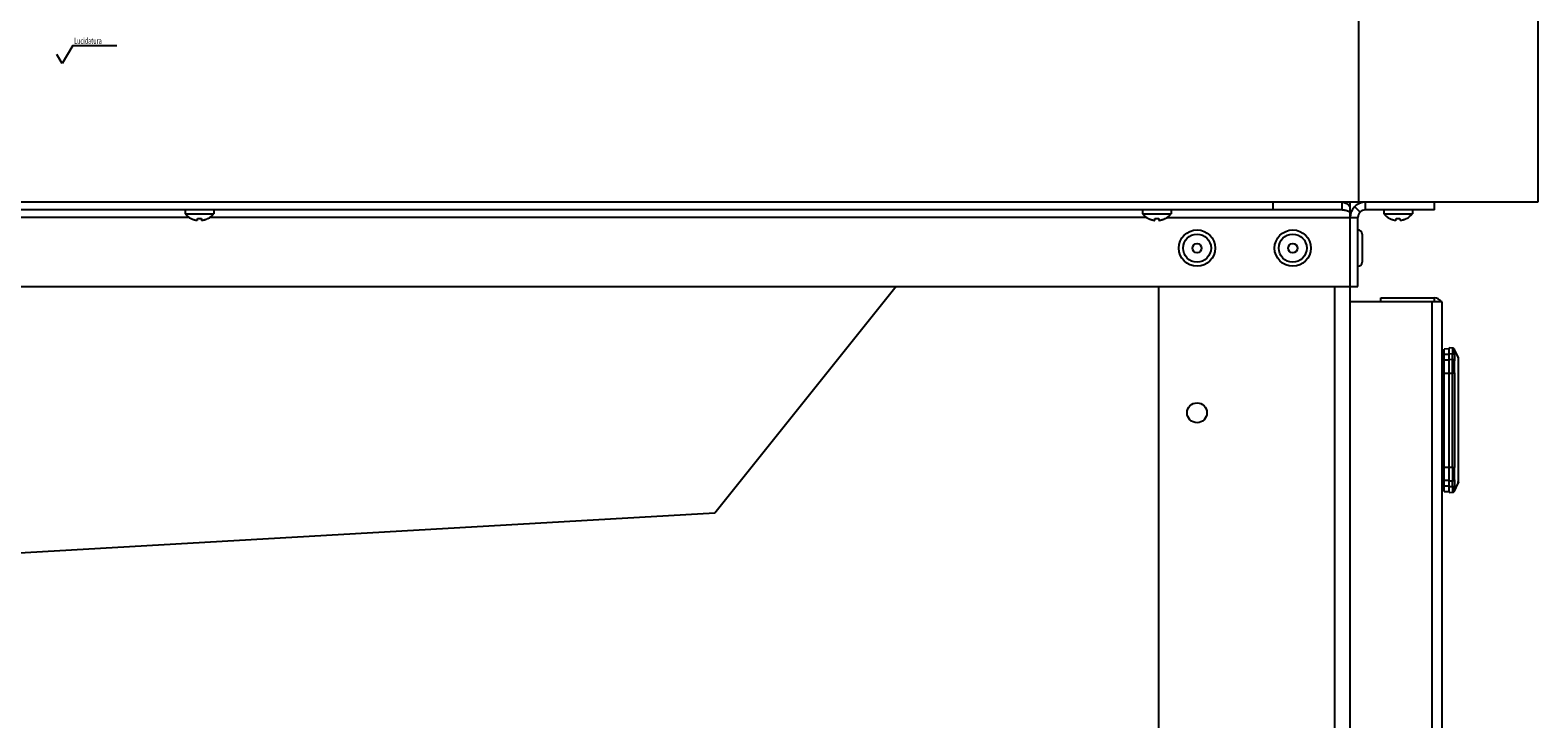
# Model space of a CAD drawing. Units: millimetres. Extents: x -1654 to 4724, y -188 to 3350.
# Drawn here: x 2185 to 2579, y 2343 to 2523 of the extents above; entities that cross this region are included whole.
import ezdxf

# ---------------------------------------------------------------- set-up
doc = ezdxf.new("R2010")
doc.units = ezdxf.units.MM
doc.header["$LTSCALE"] = 19.36
doc.layers.get('0').update_dxf_attribs({"linetype": 'CONTINUOUS'})
doc.styles.add('TEXTSTYLE_4', font='ARIAL.TT', dxfattribs={"width": 0.6})

# ---------------------------------------------------------------- blocks, each defined once
blk = doc.blocks.new('SF0_BL0', base_point=(2199.62, 2517.65))
at = {"color": 7, "linetype": 'Continuous'}
for p, q in [((2193.18, 2514.28), (2191.81, 2516.65)), ((2194.54, 2516.65), (2193.18, 2514.28)), ((2195.93, 2519.04), (2194.54, 2516.65)), ((2195.93, 2519.04), (2207.44, 2519.04))]:
    blk.add_line(p, q, dxfattribs=at)
at = {"color": 1, "linetype": 'Continuous', "style": 'TEXTSTYLE_4', "width": 0.659524}
blk.add_text('Lucidatura', height=1.587, dxfattribs=at).set_placement((2196.31, 2519.44))

msp = doc.modelspace()

# ---------------------------------------------------------------- linework, layer by layer
at = {"color": 7, "linetype": 'Continuous'}
for p, q in [((2531.72, 3350.08), (2531.72, 2478.08)), ((2578.52, 3350.08), (2578.52, 2478.08)), ((2578.52, 2478.08), (1879.72, 2478.08)), ((2509.44, 2476.08), (2509.44, 2478.08)), ((2527.44, 2476.08), (2527.44, 2478.08)), ((2529.52, 2476.9), (2529.52, 2478.08)), ((2529.52, 2456.08), (2529.52, 2476.9)), ((2532.1, 2475.49), (2530.69, 2476.9)), ((2533.52, 2476.08), (2533.52, 2478.08)), ((2551.52, 2476.08), (2551.52, 2478.08)), ((2527.44, 2476.08), (1931.59, 2476.08)), ((2225.27, 2476.08), (2225.27, 2475.08)), ((2225.27, 2475.08), (2232.77, 2475.08)), ((2226.86, 2473.81), (2226.92, 2473.79)), ((2226.86, 2473.79), (2226.86, 2473.81)), ((2228.47, 2473.34), (2228.51, 2473.81)), ((2228.62, 2473.8), (2228.68, 2473.8)), ((2228.68, 2473.8), (2228.74, 2473.8)), ((2228.74, 2473.8), (2228.79, 2473.79)), ((2228.79, 2473.79), (2228.85, 2473.79)), ((2229.18, 2473.79), (2229.24, 2473.79)), ((2229.24, 2473.79), (2229.29, 2473.8)), ((2229.29, 2473.8), (2229.35, 2473.8)), ((2229.35, 2473.8), (2229.41, 2473.8)), ((2229.52, 2473.81), (2229.56, 2473.34)), ((2231.17, 2473.81), (2231.17, 2473.79)), ((2232.77, 2476.08), (2232.77, 2475.08)), ((2475.27, 2476.08), (2475.27, 2475.08)), ((2475.27, 2475.08), (2482.77, 2475.08)), ((2476.86, 2473.81), (2476.92, 2473.79)), ((2476.86, 2473.79), (2476.86, 2473.81)), ((2478.47, 2473.34), (2478.51, 2473.81)), ((2478.62, 2473.8), (2478.68, 2473.8)), ((2478.68, 2473.8), (2478.74, 2473.8)), ((2478.74, 2473.8), (2478.79, 2473.79)), ((2478.79, 2473.79), (2478.85, 2473.79)), ((2479.18, 2473.79), (2479.24, 2473.79)), ((2479.24, 2473.79), (2479.29, 2473.8)), ((2479.29, 2473.8), (2479.35, 2473.8)), ((2479.35, 2473.8), (2479.41, 2473.8)), ((2479.52, 2473.81), (2479.56, 2473.34)), ((2481.17, 2473.81), (2481.17, 2473.79)), ((2482.77, 2476.08), (2482.77, 2475.08)), ((2531.52, 2456.08), (2531.52, 2474.08)), ((2551.52, 2476.08), (2533.52, 2476.08)), ((2538.27, 2476.08), (2538.27, 2475.08)), ((2538.27, 2475.08), (2545.77, 2475.08)), ((2539.86, 2473.81), (2539.92, 2473.79)), ((2539.86, 2473.79), (2539.86, 2473.81)), ((2541.47, 2473.34), (2541.51, 2473.81)), ((2541.62, 2473.8), (2541.68, 2473.8)), ((2541.68, 2473.8), (2541.74, 2473.8)), ((2541.74, 2473.8), (2541.79, 2473.79)), ((2541.79, 2473.79), (2541.85, 2473.79)), ((2542.18, 2473.79), (2542.24, 2473.79)), ((2542.24, 2473.79), (2542.29, 2473.8)), ((2542.29, 2473.8), (2542.35, 2473.8)), ((2542.35, 2473.8), (2542.41, 2473.8)), ((2542.52, 2473.81), (2542.56, 2473.34)), ((2544.17, 2473.81), (2544.17, 2473.79)), ((2545.77, 2476.08), (2545.77, 2475.08)), ((2532.62, 2469.73), (2532.62, 2462.43)), ((1927.52, 2456.08), (2531.52, 2456.08)), ((2411, 2456.08), (2363.64, 2396.88)), ((2479.52, 2068.08), (2479.52, 2456.08)), ((2529.52, 2068.08), (2529.52, 2456.08)), ((2537.52, 2453.08), (2551.52, 2453.08)), ((2537.52, 2452.08), (2537.52, 2453.08)), ((2553.52, 2452.08), (2529.52, 2452.08)), ((2553.52, 2322.08), (2553.52, 2452.08)), ((2554.02, 2439.18), (2553.52, 2439.16)), ((2555.37, 2439.78), (2554.02, 2439.73)), ((2554.02, 2402.52), (2554.02, 2439.73)), ((2556.27, 2439.95), (2555.37, 2440.03)), ((2555.37, 2402.23), (2555.37, 2440.03)), ((2556.27, 2439.95), (2556.24, 2439.95)), ((2556.27, 2439.95), (2556.26, 2439.95)), ((2556.27, 2439.95), (2556.27, 2439.95)), ((2556.62, 2439.79), (2556.57, 2439.83)), ((2556.66, 2439.75), (2556.62, 2439.79)), ((2556.76, 2439.6), (2556.74, 2439.63)), ((2557.69, 2437.59), (2556.75, 2439.61)), ((2557.21, 2438.64), (2556.76, 2439.61)), ((2556.76, 2439.61), (2556.76, 2439.61)), ((2556.75, 2439.61), (2556.75, 2439.61)), ((2557.69, 2437.59), (2557.69, 2437.59)), ((2557.69, 2437.59), (2557.7, 2437.59)), ((2557.72, 2437.54), (2557.7, 2437.59)), ((2557.72, 2437.52), (2557.71, 2437.56)), ((2557.74, 2437.47), (2557.72, 2437.54)), ((2557.74, 2437.47), (2557.72, 2437.52)), ((2557.75, 2437.41), (2557.74, 2437.47)), ((2557.76, 2437.4), (2557.74, 2437.47)), ((2557.77, 2405), (2557.77, 2437.26)), ((2557.77, 2436.81), (2557.77, 2437.23)), ((2557.79, 2405.88), (2557.79, 2436.38)), ((2557.77, 2432.12), (2557.77, 2432.44)), ((2553.52, 2403.09), (2554.02, 2403.07)), ((2554.02, 2402.52), (2555.37, 2402.48)), ((2555.37, 2402.23), (2556.25, 2402.3)), ((2556.24, 2402.3), (2556.3, 2402.31)), ((2556.27, 2402.3), (2556.27, 2402.31)), ((2556.27, 2402.3), (2556.27, 2402.3)), ((2556.27, 2402.3), (2556.27, 2402.3)), ((2556.4, 2402.33), (2556.46, 2402.36)), ((2556.46, 2402.36), (2556.52, 2402.39)), ((2556.75, 2402.64), (2556.75, 2402.64)), ((2556.76, 2402.64), (2557.7, 2404.67)), ((2557.7, 2404.67), (2557.7, 2404.67)), ((2557.7, 2404.67), (2557.7, 2404.67)), ((2557.7, 2404.67), (2557.7, 2404.67)), ((2557.71, 2404.69), (2557.73, 2404.75)), ((2557.71, 2404.7), (2557.72, 2404.73)), ((2557.72, 2404.73), (2557.71, 2404.69)), ((2557.71, 2404.71), (2557.72, 2404.71)), ((2557.71, 2404.7), (2557.71, 2404.7)), ((2557.71, 2404.69), (2557.71, 2404.69)), ((2557.74, 2404.79), (2557.72, 2404.73)), ((2557.72, 2404.74), (2557.73, 2404.74)), ((2557.72, 2404.72), (2557.72, 2404.72)), ((2557.73, 2404.75), (2557.75, 2404.83)), ((2557.73, 2404.77), (2557.74, 2404.78)), ((2557.73, 2404.76), (2557.74, 2404.77)), ((2557.73, 2404.75), (2557.73, 2404.76)), ((2557.73, 2404.75), (2557.73, 2404.76)), ((2557.76, 2404.86), (2557.74, 2404.79)), ((2557.74, 2404.79), (2557.74, 2404.8)), ((2557.74, 2404.78), (2557.74, 2404.79)), ((2557.74, 2404.77), (2557.74, 2404.78)), ((2557.75, 2404.83), (2557.76, 2404.91)), ((2557.76, 2404.85), (2557.75, 2404.84)), ((2557.75, 2404.83), (2557.75, 2404.82)), ((2557.75, 2404.8), (2557.75, 2404.82)), ((2557.77, 2404.93), (2557.76, 2404.86)), ((2557.76, 2404.88), (2557.77, 2404.93)), ((2557.76, 2404.9), (2557.77, 2404.91)), ((2557.76, 2404.89), (2557.76, 2404.9)), ((2557.76, 2404.87), (2557.76, 2404.88)), ((2557.76, 2404.86), (2557.76, 2404.85)), ((2557.77, 2404.99), (2557.77, 2405)), ((2557.77, 2404.99), (2557.77, 2404.99)), ((2557.77, 2404.99), (2557.77, 2404.98)), ((2557.77, 2404.97), (2557.77, 2404.93)), ((2557.77, 2404.96), (2557.77, 2404.95)), ((2557.77, 2404.94), (2557.77, 2404.95)), ((2557.77, 2404.95), (2557.77, 2404.94)), ((2557.77, 2404.93), (2557.77, 2404.94)), ((2557.77, 2404.93), (2557.77, 2404.94)), ((2557.77, 2404.92), (2557.77, 2404.93)), ((2363.64, 2396.88), (1979.52, 2374.75))]:
    msp.add_line(p, q, dxfattribs=at)
at = {"color": 8, "linetype": 'Continuous'}
for p, q in [((2226.36, 2474.08), (1981.67, 2474.08)), ((2476.36, 2474.08), (2231.67, 2474.08)), ((2481.67, 2474.08), (2531.52, 2474.08)), ((2525.52, 2068.08), (2525.52, 2456.08)), ((2551.52, 2452.08), (2551.52, 2453.08)), ((2550.92, 2322.08), (2550.92, 2452.08)), ((2552.57, 2452.08), (2552.97, 2452.45)), ((2554.02, 2438.35), (2555.37, 2438.38)), ((2555.37, 2438.56), (2556.24, 2438.51)), ((2556.25, 2436.94), (2555.37, 2436.99)), ((2556.75, 2439.6), (2556.75, 2439.61)), ((2557.69, 2437.59), (2557.69, 2437.59)), ((2557.69, 2437.59), (2557.69, 2437.59)), ((2557.7, 2437.35), (2557.7, 2437.2)), ((2557.7, 2437.2), (2557.7, 2437.02)), ((2557.7, 2437.02), (2557.7, 2436.56)), ((2555.37, 2436.81), (2554.02, 2436.78)), ((2554.02, 2433.46), (2555.37, 2433.46)), ((2555.37, 2433.46), (2556.26, 2433.46)), ((2556.46, 2433.46), (2556.26, 2433.46)), ((2556.64, 2433.46), (2556.46, 2433.46)), ((2556.75, 2433.47), (2556.64, 2433.46)), ((2556.75, 2433.47), (2556.75, 2433.41)), ((2556.75, 2433.41), (2556.75, 2433.36)), ((2556.75, 2433.36), (2556.76, 2433.3)), ((2556.76, 2431.95), (2556.76, 2431.26)), ((2557.7, 2432.11), (2557.7, 2410.26)), ((2556.76, 2426.35), (2556.76, 2423.55)), ((2554.02, 2421.13), (2553.52, 2421.13)), ((2556.76, 2416.58), (2556.75, 2414.57)), ((2557.7, 2410.26), (2557.69, 2409.73)), ((2555.37, 2408.8), (2554.02, 2408.8)), ((2556.24, 2408.8), (2555.37, 2408.8)), ((2556.24, 2408.8), (2556.45, 2408.79)), ((2556.45, 2408.79), (2556.63, 2408.79)), ((2556.63, 2408.79), (2556.74, 2408.79)), ((2554.02, 2405.47), (2555.37, 2405.44)), ((2555.37, 2403.87), (2554.02, 2403.9)), ((2555.37, 2405.26), (2556.24, 2405.32)), ((2556.2, 2403.74), (2555.37, 2403.69)), ((2556.68, 2402.55), (2556.72, 2402.62)), ((2556.71, 2403.96), (2556.72, 2404.02)), ((2556.71, 2403.9), (2556.71, 2403.96)), ((2556.71, 2403.84), (2556.71, 2403.9)), ((2556.73, 2404.74), (2556.72, 2404.31)), ((2556.72, 2404.31), (2556.72, 2404.02)), ((2556.72, 2402.62), (2556.75, 2402.68)), ((2556.75, 2402.64), (2556.76, 2402.65)), ((2557.65, 2404.69), (2557.65, 2404.66))]:
    msp.add_line(p, q, dxfattribs=at)
at = {"color": 7, "linetype": 'Continuous'}
for points in [[(2527.44, 2478.08), (2527.67, 2478.06), (2527.9, 2478.02), (2528.14, 2477.94), (2528.37, 2477.83), (2528.6, 2477.7), (2528.83, 2477.54), (2529.06, 2477.35), (2529.29, 2477.14), (2529.52, 2476.9)], [(2226.92, 2473.79), (2226.97, 2473.76), (2227.02, 2473.74), (2227.08, 2473.71), (2227.13, 2473.69), (2227.18, 2473.67), (2227.24, 2473.65), (2227.3, 2473.62), (2227.35, 2473.6), (2227.41, 2473.58), (2227.47, 2473.56), (2227.52, 2473.54), (2227.58, 2473.53), (2227.63, 2473.51), (2227.69, 2473.49), (2227.74, 2473.48), (2227.79, 2473.47), (2227.84, 2473.45), (2227.89, 2473.44), (2227.94, 2473.43), (2227.99, 2473.42), (2228.04, 2473.41), (2228.08, 2473.4), (2228.13, 2473.39), (2228.17, 2473.38), (2228.22, 2473.37), (2228.26, 2473.37), (2228.3, 2473.36), (2228.33, 2473.36), (2228.37, 2473.35)], [(2228.37, 2473.35), (2228.41, 2473.35), (2228.44, 2473.34), (2228.47, 2473.34)], [(2228.51, 2473.81), (2228.57, 2473.81), (2228.62, 2473.8)], [(2228.85, 2473.79), (2228.9, 2473.79), (2228.96, 2473.79), (2229.02, 2473.79)], [(2229.02, 2473.79), (2229.07, 2473.79), (2229.13, 2473.79), (2229.18, 2473.79)], [(2229.41, 2473.8), (2229.46, 2473.81), (2229.52, 2473.81)], [(2229.56, 2473.34), (2229.59, 2473.34), (2229.63, 2473.35), (2229.66, 2473.35)], [(2229.66, 2473.35), (2229.7, 2473.36), (2229.73, 2473.36), (2229.77, 2473.37), (2229.82, 2473.37), (2229.86, 2473.38), (2229.9, 2473.39), (2229.95, 2473.4), (2229.99, 2473.41), (2230.04, 2473.42), (2230.09, 2473.43), (2230.14, 2473.44), (2230.19, 2473.45), (2230.24, 2473.47), (2230.29, 2473.48), (2230.34, 2473.49), (2230.4, 2473.51), (2230.45, 2473.53), (2230.51, 2473.54), (2230.56, 2473.56), (2230.62, 2473.58), (2230.68, 2473.6), (2230.73, 2473.62), (2230.79, 2473.65), (2230.85, 2473.67), (2230.9, 2473.69), (2230.95, 2473.71), (2231.01, 2473.74), (2231.06, 2473.76)], [(2231.06, 2473.76), (2231.12, 2473.79), (2231.17, 2473.81)], [(2476.92, 2473.79), (2476.97, 2473.76), (2477.02, 2473.74), (2477.08, 2473.71), (2477.13, 2473.69), (2477.18, 2473.67), (2477.24, 2473.65), (2477.3, 2473.62), (2477.35, 2473.6), (2477.41, 2473.58), (2477.47, 2473.56), (2477.52, 2473.54), (2477.58, 2473.53), (2477.63, 2473.51), (2477.69, 2473.49), (2477.74, 2473.48), (2477.79, 2473.47), (2477.84, 2473.45), (2477.89, 2473.44), (2477.94, 2473.43), (2477.99, 2473.42), (2478.04, 2473.41), (2478.08, 2473.4), (2478.13, 2473.39), (2478.17, 2473.38), (2478.22, 2473.37), (2478.26, 2473.37), (2478.3, 2473.36), (2478.33, 2473.36), (2478.37, 2473.35)], [(2478.37, 2473.35), (2478.41, 2473.35), (2478.44, 2473.34), (2478.47, 2473.34)], [(2478.51, 2473.81), (2478.57, 2473.81), (2478.62, 2473.8)], [(2478.85, 2473.79), (2478.9, 2473.79), (2478.96, 2473.79), (2479.02, 2473.79)], [(2479.02, 2473.79), (2479.07, 2473.79), (2479.13, 2473.79), (2479.18, 2473.79)], [(2479.41, 2473.8), (2479.46, 2473.81), (2479.52, 2473.81)], [(2479.56, 2473.34), (2479.59, 2473.34), (2479.63, 2473.35), (2479.66, 2473.35)], [(2479.66, 2473.35), (2479.7, 2473.36), (2479.73, 2473.36), (2479.77, 2473.37), (2479.82, 2473.37), (2479.86, 2473.38), (2479.9, 2473.39), (2479.95, 2473.4), (2479.99, 2473.41), (2480.04, 2473.42), (2480.09, 2473.43), (2480.14, 2473.44), (2480.19, 2473.45), (2480.24, 2473.47), (2480.29, 2473.48), (2480.34, 2473.49), (2480.4, 2473.51), (2480.45, 2473.53), (2480.51, 2473.54), (2480.56, 2473.56), (2480.62, 2473.58), (2480.68, 2473.6), (2480.73, 2473.62), (2480.79, 2473.65), (2480.85, 2473.67), (2480.9, 2473.69), (2480.95, 2473.71), (2481.01, 2473.74), (2481.06, 2473.76)], [(2481.06, 2473.76), (2481.12, 2473.79), (2481.17, 2473.81)], [(2527.44, 2476.08), (2527.67, 2476.07), (2527.9, 2476.05), (2528.14, 2476.01), (2528.37, 2475.96), (2528.6, 2475.89), (2528.83, 2475.81), (2529.06, 2475.71), (2529.29, 2475.61), (2529.52, 2475.49)], [(2539.92, 2473.79), (2539.97, 2473.76), (2540.02, 2473.74), (2540.08, 2473.71), (2540.13, 2473.69), (2540.18, 2473.67), (2540.24, 2473.65), (2540.3, 2473.62), (2540.35, 2473.6), (2540.41, 2473.58), (2540.47, 2473.56), (2540.52, 2473.54), (2540.58, 2473.53), (2540.63, 2473.51), (2540.69, 2473.49), (2540.74, 2473.48), (2540.79, 2473.47), (2540.84, 2473.45), (2540.89, 2473.44), (2540.94, 2473.43), (2540.99, 2473.42), (2541.04, 2473.41), (2541.08, 2473.4), (2541.13, 2473.39), (2541.17, 2473.38), (2541.22, 2473.37), (2541.26, 2473.37), (2541.3, 2473.36), (2541.33, 2473.36), (2541.37, 2473.35)], [(2541.37, 2473.35), (2541.41, 2473.35), (2541.44, 2473.34), (2541.47, 2473.34)], [(2541.51, 2473.81), (2541.57, 2473.81), (2541.62, 2473.8)], [(2541.85, 2473.79), (2541.9, 2473.79), (2541.96, 2473.79), (2542.02, 2473.79)], [(2542.02, 2473.79), (2542.07, 2473.79), (2542.13, 2473.79), (2542.18, 2473.79)], [(2542.41, 2473.8), (2542.46, 2473.81), (2542.52, 2473.81)], [(2542.56, 2473.34), (2542.59, 2473.34), (2542.63, 2473.35), (2542.66, 2473.35)], [(2542.66, 2473.35), (2542.7, 2473.36), (2542.73, 2473.36), (2542.77, 2473.37), (2542.82, 2473.37), (2542.86, 2473.38), (2542.9, 2473.39), (2542.95, 2473.4), (2542.99, 2473.41), (2543.04, 2473.42), (2543.09, 2473.43), (2543.14, 2473.44), (2543.19, 2473.45), (2543.24, 2473.47), (2543.29, 2473.48), (2543.34, 2473.49), (2543.4, 2473.51), (2543.45, 2473.53), (2543.51, 2473.54), (2543.56, 2473.56), (2543.62, 2473.58), (2543.68, 2473.6), (2543.73, 2473.62), (2543.79, 2473.65), (2543.85, 2473.67), (2543.9, 2473.69), (2543.95, 2473.71), (2544.01, 2473.74), (2544.06, 2473.76)], [(2544.06, 2473.76), (2544.12, 2473.79), (2544.17, 2473.81)], [(2556.4, 2439.92), (2556.33, 2439.94), (2556.27, 2439.95)], [(2556.57, 2439.83), (2556.52, 2439.87), (2556.46, 2439.9), (2556.4, 2439.92)], [(2556.54, 2439.85), (2556.53, 2439.86), (2556.52, 2439.86), (2556.51, 2439.87), (2556.51, 2439.87)], [(2556.55, 2439.84), (2556.55, 2439.85), (2556.54, 2439.85)], [(2556.76, 2439.61), (2556.73, 2439.65), (2556.7, 2439.71), (2556.65, 2439.76), (2556.6, 2439.81), (2556.55, 2439.85)], [(2556.75, 2439.61), (2556.73, 2439.65), (2556.7, 2439.71), (2556.65, 2439.76), (2556.6, 2439.81), (2556.55, 2439.85)], [(2556.59, 2439.81), (2556.59, 2439.82), (2556.58, 2439.82), (2556.57, 2439.83), (2556.56, 2439.84), (2556.55, 2439.84)], [(2556.76, 2439.61), (2556.75, 2439.61), (2556.73, 2439.66), (2556.7, 2439.71), (2556.66, 2439.75)], [(2556.76, 2439.6), (2556.75, 2439.61), (2556.75, 2439.62), (2556.74, 2439.63), (2556.74, 2439.64)], [(2557.77, 2437.26), (2557.77, 2437.33), (2557.76, 2437.4)], [(2556.25, 2402.3), (2556.25, 2402.3), (2556.25, 2402.3), (2556.26, 2402.3), (2556.26, 2402.3), (2556.26, 2402.3), (2556.26, 2402.3), (2556.26, 2402.3), (2556.26, 2402.3), (2556.26, 2402.3), (2556.26, 2402.3), (2556.26, 2402.3), (2556.26, 2402.3), (2556.26, 2402.3), (2556.26, 2402.3), (2556.26, 2402.3), (2556.26, 2402.3)], [(2556.25, 2402.3), (2556.25, 2402.3), (2556.25, 2402.3), (2556.25, 2402.3), (2556.25, 2402.3), (2556.25, 2402.3), (2556.25, 2402.3), (2556.25, 2402.3), (2556.25, 2402.3)], [(2556.26, 2402.3), (2556.26, 2402.3), (2556.26, 2402.3), (2556.26, 2402.3), (2556.26, 2402.3), (2556.26, 2402.3), (2556.26, 2402.3), (2556.26, 2402.3), (2556.26, 2402.3), (2556.26, 2402.3), (2556.26, 2402.3), (2556.26, 2402.3), (2556.26, 2402.3), (2556.27, 2402.3), (2556.27, 2402.3)], [(2556.27, 2402.3), (2556.33, 2402.31), (2556.4, 2402.33)], [(2556.27, 2402.31), (2556.28, 2402.31), (2556.29, 2402.31), (2556.3, 2402.31)], [(2556.27, 2402.3), (2556.27, 2402.3), (2556.27, 2402.3), (2556.27, 2402.3), (2556.27, 2402.3)], [(2556.27, 2402.3), (2556.27, 2402.3), (2556.27, 2402.3), (2556.27, 2402.3), (2556.27, 2402.3), (2556.27, 2402.3), (2556.27, 2402.3), (2556.27, 2402.3), (2556.27, 2402.3), (2556.27, 2402.3), (2556.27, 2402.3), (2556.27, 2402.3)], [(2556.3, 2402.31), (2556.31, 2402.31), (2556.31, 2402.31), (2556.32, 2402.31), (2556.33, 2402.31), (2556.34, 2402.32), (2556.35, 2402.32), (2556.36, 2402.32), (2556.37, 2402.32), (2556.38, 2402.33), (2556.4, 2402.33), (2556.41, 2402.33), (2556.42, 2402.34), (2556.43, 2402.34), (2556.44, 2402.35), (2556.45, 2402.35), (2556.46, 2402.36), (2556.47, 2402.36), (2556.48, 2402.37)], [(2556.48, 2402.37), (2556.49, 2402.37), (2556.5, 2402.38), (2556.51, 2402.38), (2556.52, 2402.39), (2556.53, 2402.4), (2556.54, 2402.4), (2556.55, 2402.41), (2556.56, 2402.42), (2556.58, 2402.42), (2556.59, 2402.43), (2556.6, 2402.44), (2556.61, 2402.45), (2556.62, 2402.46), (2556.63, 2402.47), (2556.63, 2402.48), (2556.64, 2402.49), (2556.65, 2402.5), (2556.66, 2402.51), (2556.67, 2402.52), (2556.68, 2402.53), (2556.69, 2402.54), (2556.7, 2402.55), (2556.71, 2402.56), (2556.71, 2402.57), (2556.72, 2402.58), (2556.73, 2402.6), (2556.74, 2402.61), (2556.74, 2402.62), (2556.75, 2402.64), (2556.75, 2402.64)], [(2556.52, 2402.39), (2556.57, 2402.42), (2556.62, 2402.46), (2556.66, 2402.5), (2556.7, 2402.55), (2556.73, 2402.59), (2556.75, 2402.64), (2556.76, 2402.65)], [(2557.7, 2404.67), (2557.7, 2404.67), (2557.7, 2404.68), (2557.71, 2404.69), (2557.71, 2404.7), (2557.71, 2404.7), (2557.72, 2404.71), (2557.72, 2404.72), (2557.72, 2404.73), (2557.73, 2404.74), (2557.73, 2404.75), (2557.73, 2404.76), (2557.74, 2404.77), (2557.74, 2404.78), (2557.74, 2404.79), (2557.74, 2404.79), (2557.75, 2404.8), (2557.75, 2404.81), (2557.75, 2404.82), (2557.75, 2404.83), (2557.75, 2404.84), (2557.76, 2404.85), (2557.76, 2404.86)], [(2557.71, 2404.71), (2557.72, 2404.72), (2557.72, 2404.73)], [(2557.71, 2404.69), (2557.71, 2404.69), (2557.71, 2404.7), (2557.71, 2404.71)], [(2557.72, 2404.73), (2557.73, 2404.74), (2557.73, 2404.75)], [(2557.75, 2404.82), (2557.75, 2404.81), (2557.74, 2404.8), (2557.74, 2404.79)], [(2557.74, 2404.79), (2557.74, 2404.8), (2557.75, 2404.81)], [(2557.75, 2404.83), (2557.75, 2404.84), (2557.76, 2404.85)], [(2557.75, 2404.84), (2557.75, 2404.83), (2557.75, 2404.83)], [(2557.75, 2404.82), (2557.75, 2404.83), (2557.75, 2404.84)], [(2557.75, 2404.81), (2557.75, 2404.84), (2557.75, 2404.84)], [(2557.76, 2404.86), (2557.76, 2404.86), (2557.76, 2404.87), (2557.76, 2404.88), (2557.76, 2404.89), (2557.76, 2404.9), (2557.77, 2404.91), (2557.77, 2404.92), (2557.77, 2404.92), (2557.77, 2404.93), (2557.77, 2404.95)], [(2557.76, 2404.9), (2557.77, 2404.91), (2557.77, 2404.92)], [(2557.76, 2404.89), (2557.77, 2404.91), (2557.77, 2404.92)], [(2557.76, 2404.87), (2557.76, 2404.88), (2557.76, 2404.89)], [(2557.76, 2404.88), (2557.76, 2404.87), (2557.76, 2404.86)], [(2557.76, 2404.85), (2557.76, 2404.86), (2557.76, 2404.87)], [(2557.77, 2404.96), (2557.77, 2404.97), (2557.77, 2404.98)], [(2557.77, 2404.95), (2557.77, 2404.96), (2557.77, 2404.96), (2557.77, 2404.97)], [(2557.77, 2404.92), (2557.77, 2404.92), (2557.77, 2404.91)]]:
    msp.add_lwpolyline(points, dxfattribs=at)
at = {"color": 8, "linetype": 'Continuous'}
for points in [[(2556.26, 2439.95), (2556.25, 2439.94), (2556.24, 2439.9), (2556.23, 2439.85), (2556.23, 2439.77), (2556.23, 2439.68), (2556.23, 2439.56), (2556.22, 2439.43), (2556.23, 2439.28), (2556.23, 2439.11), (2556.23, 2438.92), (2556.23, 2438.72), (2556.24, 2438.51)], [(2556.74, 2438.25), (2556.71, 2438.3), (2556.67, 2438.34), (2556.63, 2438.38), (2556.57, 2438.42), (2556.51, 2438.45), (2556.44, 2438.47), (2556.38, 2438.49), (2556.31, 2438.5), (2556.24, 2438.51)], [(2556.25, 2437.11), (2556.26, 2437.28), (2556.26, 2437.45), (2556.26, 2437.63), (2556.25, 2437.8), (2556.25, 2437.98), (2556.25, 2438.15), (2556.24, 2438.33), (2556.24, 2438.51)], [(2556.26, 2433.46), (2556.25, 2433.89), (2556.25, 2434.31), (2556.24, 2434.73), (2556.24, 2435.14), (2556.24, 2435.53), (2556.24, 2435.91), (2556.24, 2436.28), (2556.25, 2436.62), (2556.25, 2437.11)], [(2556.75, 2439.59), (2556.72, 2439.65), (2556.68, 2439.71), (2556.64, 2439.77), (2556.58, 2439.82), (2556.52, 2439.86), (2556.46, 2439.89), (2556.39, 2439.92), (2556.32, 2439.94), (2556.26, 2439.95)], [(2556.74, 2438.25), (2556.74, 2438.51), (2556.74, 2438.74), (2556.74, 2438.95), (2556.74, 2439.14), (2556.74, 2439.29), (2556.74, 2439.41), (2556.74, 2439.5), (2556.75, 2439.56), (2556.75, 2439.59)], [(2556.74, 2438.25), (2556.74, 2438.07), (2556.75, 2437.89), (2556.75, 2437.71), (2556.75, 2437.54), (2556.75, 2437.36), (2556.75, 2437.19), (2556.75, 2437.02), (2556.75, 2436.85), (2556.75, 2436.68)], [(2556.75, 2439.59), (2556.75, 2439.59), (2556.75, 2439.59), (2556.75, 2439.59), (2556.75, 2439.6), (2556.75, 2439.6), (2556.75, 2439.6), (2556.75, 2439.6), (2556.75, 2439.6), (2556.75, 2439.6)], [(2557.69, 2437.59), (2557.69, 2437.58), (2557.69, 2437.57), (2557.7, 2437.55), (2557.7, 2437.52), (2557.7, 2437.5), (2557.7, 2437.47), (2557.7, 2437.43), (2557.7, 2437.39), (2557.7, 2437.35)], [(2556.24, 2408.8), (2556.25, 2411.36), (2556.26, 2413.97), (2556.26, 2416.63), (2556.26, 2419.32), (2556.26, 2422.06), (2556.26, 2424.85), (2556.26, 2427.67), (2556.26, 2430.54), (2556.26, 2433.46)], [(2556.75, 2436.68), (2556.72, 2436.72), (2556.68, 2436.76), (2556.63, 2436.8), (2556.58, 2436.84), (2556.52, 2436.87), (2556.46, 2436.89), (2556.39, 2436.91), (2556.32, 2436.93), (2556.25, 2436.94)], [(2556.75, 2433.47), (2556.75, 2433.85), (2556.75, 2434.24), (2556.75, 2434.62), (2556.74, 2434.99), (2556.74, 2435.36), (2556.74, 2435.71), (2556.74, 2436.05), (2556.75, 2436.37), (2556.75, 2436.68)], [(2556.76, 2433.3), (2556.76, 2433.25), (2556.76, 2431.95)], [(2557.7, 2436.56), (2557.7, 2436.28), (2557.7, 2435.97)], [(2557.7, 2435.97), (2557.7, 2435.64), (2557.71, 2435.28), (2557.71, 2434.89), (2557.71, 2434.47), (2557.71, 2434.04), (2557.71, 2433.58), (2557.71, 2433.1), (2557.7, 2432.61), (2557.7, 2432.11)], [(2556.76, 2431.26), (2556.75, 2429.75), (2556.75, 2428.94), (2556.75, 2428.11), (2556.76, 2427.24), (2556.76, 2426.35)], [(2556.76, 2423.55), (2556.76, 2422.58), (2556.76, 2421.6), (2556.76, 2420.61), (2556.76, 2418.6)], [(2556.76, 2418.6), (2556.76, 2417.59), (2556.76, 2416.58)], [(2556.75, 2414.57), (2556.75, 2412.58), (2556.75, 2411.61), (2556.75, 2410.65), (2556.75, 2409.71), (2556.74, 2408.79)], [(2557.69, 2409.73), (2557.7, 2409.22), (2557.7, 2408.73), (2557.7, 2408.27), (2557.7, 2407.84), (2557.7, 2407.43), (2557.7, 2407.06), (2557.7, 2406.71), (2557.69, 2406.4), (2557.69, 2406.11)], [(2556.24, 2408.8), (2556.24, 2408.49), (2556.23, 2408.17), (2556.23, 2407.86), (2556.23, 2407.55), (2556.23, 2407.25), (2556.23, 2406.95), (2556.23, 2406.65), (2556.23, 2406.37), (2556.23, 2406.09), (2556.23, 2405.82), (2556.24, 2405.56), (2556.24, 2405.32)], [(2556.24, 2405.32), (2556.31, 2405.32), (2556.38, 2405.34), (2556.45, 2405.36), (2556.51, 2405.38), (2556.57, 2405.42), (2556.63, 2405.45), (2556.67, 2405.49), (2556.71, 2405.54), (2556.74, 2405.58)], [(2556.74, 2405.58), (2556.74, 2405.89), (2556.74, 2406.21), (2556.74, 2406.55), (2556.74, 2406.9), (2556.74, 2407.26), (2556.74, 2407.64), (2556.74, 2408.02), (2556.74, 2408.4), (2556.74, 2408.79)], [(2556.74, 2405.58), (2556.74, 2405.55), (2556.74, 2405.52), (2556.74, 2405.49), (2556.74, 2405.46), (2556.74, 2405.43), (2556.74, 2405.4), (2556.74, 2405.37), (2556.74, 2405.34), (2556.74, 2405.31)], [(2557.69, 2406.11), (2557.68, 2405.85), (2557.68, 2405.62), (2557.67, 2405.42)], [(2556.2, 2403.74), (2556.19, 2403.52), (2556.19, 2403.31), (2556.19, 2403.12), (2556.19, 2402.95), (2556.19, 2402.8), (2556.19, 2402.67), (2556.19, 2402.55), (2556.2, 2402.46), (2556.21, 2402.39), (2556.22, 2402.34), (2556.23, 2402.31), (2556.24, 2402.3)], [(2556.2, 2403.74), (2556.21, 2403.92), (2556.22, 2404.1), (2556.22, 2404.28), (2556.23, 2404.45), (2556.24, 2404.63), (2556.24, 2404.8), (2556.24, 2404.97), (2556.24, 2405.15), (2556.24, 2405.32)], [(2556.2, 2403.74), (2556.27, 2403.75), (2556.34, 2403.76), (2556.42, 2403.78), (2556.48, 2403.81), (2556.55, 2403.84), (2556.6, 2403.88), (2556.65, 2403.92), (2556.69, 2403.97), (2556.72, 2404.02)], [(2556.3, 2402.31), (2556.31, 2402.31), (2556.38, 2402.33)], [(2556.38, 2402.33), (2556.45, 2402.36), (2556.52, 2402.4), (2556.58, 2402.44), (2556.63, 2402.5), (2556.68, 2402.55)], [(2556.72, 2402.83), (2556.72, 2402.93), (2556.72, 2403.05), (2556.71, 2403.21), (2556.71, 2403.39), (2556.71, 2403.6), (2556.71, 2403.84)], [(2556.75, 2402.68), (2556.74, 2402.7), (2556.73, 2402.75), (2556.72, 2402.83)], [(2556.74, 2405.31), (2556.74, 2405.17), (2556.74, 2405.03), (2556.73, 2404.88), (2556.73, 2404.74)], [(2556.76, 2402.65), (2556.76, 2402.65), (2556.76, 2402.65), (2556.76, 2402.66), (2556.76, 2402.66), (2556.76, 2402.67), (2556.76, 2402.67), (2556.75, 2402.68), (2556.75, 2402.68), (2556.75, 2402.68)], [(2557.66, 2404.98), (2557.66, 2404.8), (2557.65, 2404.73), (2557.65, 2404.69)], [(2557.7, 2404.67), (2557.7, 2404.67), (2557.69, 2404.67), (2557.68, 2404.66), (2557.67, 2404.65), (2557.65, 2404.66)], [(2557.67, 2405.42), (2557.67, 2405.25), (2557.66, 2405.1), (2557.66, 2404.98)]]:
    msp.add_lwpolyline(points, dxfattribs=at)
at = {"color": 7, "linetype": 'Continuous'}
for centre, radius in [((2489.52, 2466.08), 4.75), ((2514.52, 2466.08), 4.75), ((2489.52, 2466.08), 1.2), ((2514.52, 2466.08), 1.2), ((2489.52, 2423.08), 2.6)]:
    msp.add_circle(centre, radius, dxfattribs=at)
at = {"color": 8, "linetype": 'Continuous'}
for centre in [(2489.52, 2466.08), (2514.52, 2466.08)]:
    msp.add_circle(centre, 3.65, dxfattribs=at)
at = {"color": 7, "linetype": 'Continuous'}
for centre, radius, start, end in [((2533.52, 2474.08), 4, 94.9976, 180), ((2229.02, 2478.08), 4.81, 218.718, 243.3559), ((2229.02, 2478.08), 4.81, 296.6441, 321.282), ((2479.02, 2478.08), 4.81, 218.718, 243.3559), ((2479.02, 2478.08), 4.81, 296.6441, 321.282), ((2533.52, 2474.08), 2, 90, 180), ((2542.02, 2478.08), 4.81, 218.718, 243.3559), ((2542.02, 2478.08), 4.81, 296.6441, 321.282), ((2531.52, 2469.73), 1.1, 0, 90), ((2531.52, 2462.43), 1.1, 270, 360), ((2551.52, 2451.08), 2, 30.0379, 90)]:
    msp.add_arc(centre, radius, start, end, dxfattribs=at)

# ---------------------------------------------------------------- block references
at = {"color": 1, "linetype": 'Continuous'}
msp.add_blockref('SF0_BL0', (2199.62, 2517.65), dxfattribs=at)

doc.saveas('drawing.dxf')
